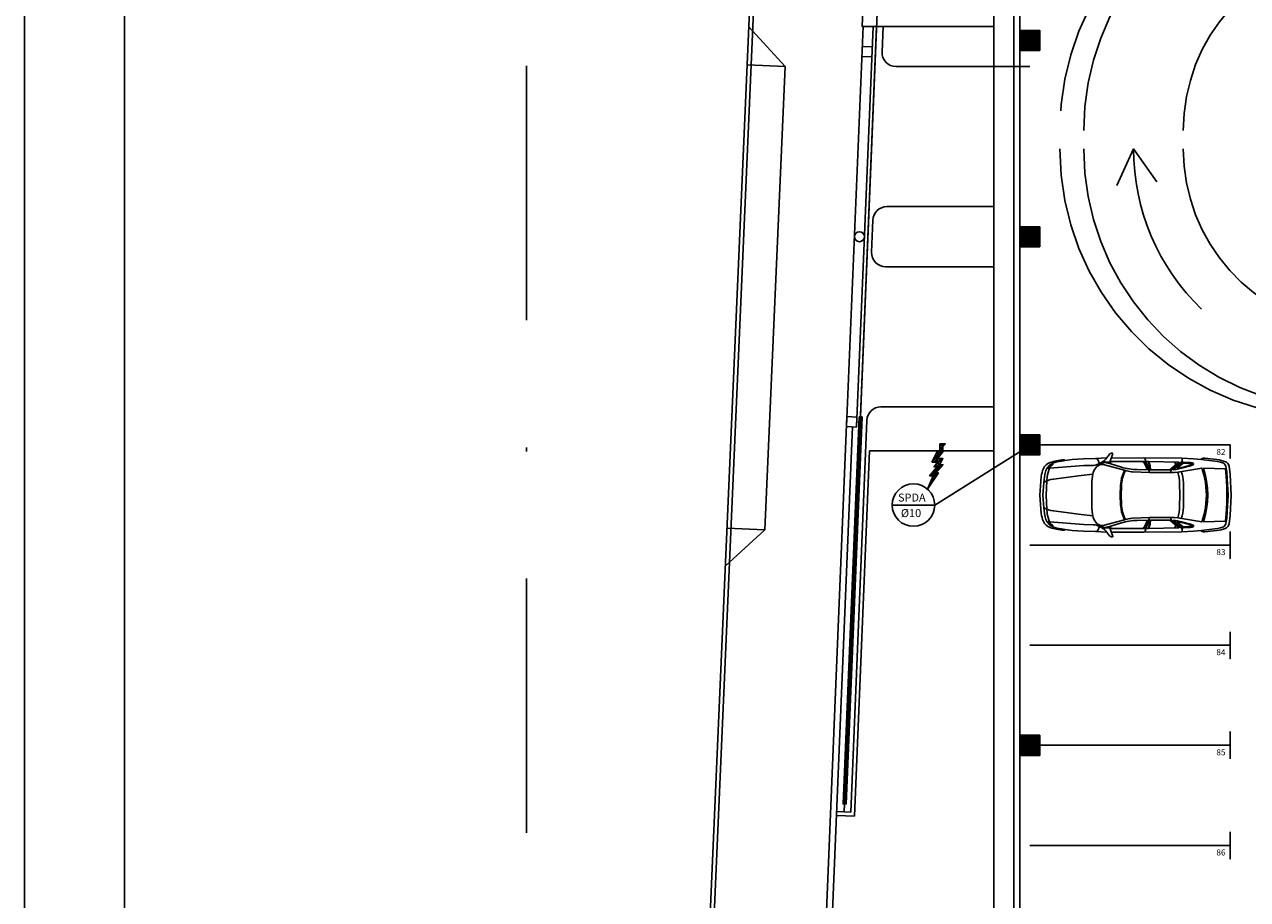
# Model space of a CAD drawing. Extents: x 1453 to 1597, y 90 to 171.
# Drawn here: x 1453 to 1484, y 131 to 153 of the extents above; entities that cross this region are included whole.
import ezdxf

# ---------------------------------------------------------------- set-up
doc = ezdxf.new("R2010")
doc.units = 0
doc.linetypes.add('DASHDOT2', pattern=[12.7, 6.35, -3.175, 0, -3.175])
doc.linetypes.add('HIDDEN2', pattern=[4.7625, 3.175, -1.5875])
doc.layers.get('0').update_dxf_attribs({"linetype": 'CONTINUOUS'})
for name, color, linetype in [('CARIMB_MARGEM', 2, 'CONTINUOUS'), ('SE-BS-AMBIENTAÇÃO', 8, 'CONTINUOUS'), ('SE-BS-PAREDES', 9, 'CONTINUOUS'), ('SE-BS-PROJEÇÃO', 9, 'HIDDEN2'), ('SE_SPDA_DESCIDA', 80, 'CONTINUOUS'), ('SE_SPDA_INDICAÇÃO', 3, 'CONTINUOUS')]:
    doc.layers.add(name, color=color, linetype=linetype)
doc.styles.add('BRAS', font='ROMANS.shx', dxfattribs={"oblique": 15})
doc.styles.get("Standard").update_dxf_attribs({"font": 'simplex.shx'})

# ---------------------------------------------------------------- blocks, each defined once
blk = doc.blocks.new('SPDA')
at = {"linetype": 'Continuous', "lineweight": 5}
blk.add_hatch(color=256, dxfattribs=at).paths.add_polyline_path([(-0.0625, 0, 1), (0.0625, 0, 1)])
for radius in [0.125, 0.0625]:
    blk.add_circle((0, 0), radius, dxfattribs=at)
blk = doc.blocks.new('Giro 90°a - V.Médio 5.40m')
at = {"layer": 'SE-BS-AMBIENTAÇÃO', "linetype": 'ByBlock', "lineweight": -2}
for p, q in [((1.369, -4.884), (-3.903, -4.884)), ((-3.244, -4.926), (-2.606, -4.884)), ((0.88, -4.884), (1.348, -4.945)), ((-3.967, -4.947), (-3.967, -5.692)), ((-3.861, -4.99), (-3.244, -4.926)), ((-3.861, -4.99), (-3.861, -5.692)), ((-2.854, -4.947), (-2.896, -5.203)), ((0.721, -4.947), (-2.854, -4.947)), ((-2.854, -4.947), (-2.23, -5.118)), ((-2.82, -5.001), (-2.854, -5.21)), ((-2.82, -5.001), (-2.272, -5.15)), ((-2.695, -4.969), (-2.227, -5.096)), ((0.569, -4.969), (-2.695, -4.969)), ((-2.272, -5.15), (-2.272, -5.692)), ((-2.23, -5.118), (-2.23, -5.692)), ((0.125, -5.118), (-2.23, -5.118)), ((0.122, -5.096), (-2.227, -5.096)), ((0.122, -5.096), (0.569, -4.969)), ((0.125, -5.118), (0.721, -4.947)), ((0.125, -5.118), (0.125, -5.692)), ((0.168, -5.15), (0.691, -5)), ((0.168, -5.15), (0.168, -5.692)), ((0.691, -5), (0.785, -5.336)), ((0.721, -4.947), (0.827, -5.33)), ((1.348, -4.945), (1.348, -5.692)), ((1.433, -5.692), (1.433, -4.947)), ((-3.861, -5.373), (-2.896, -5.203)), ((-2.896, -5.203), (-2.919, -5.692)), ((-2.854, -5.205), (-2.876, -5.692)), ((0.785, -5.336), (0.785, -5.671)), ((0.827, -5.33), (0.827, -5.671)), ((-3.967, -6.436), (-3.967, -5.692)), ((-3.861, -6.394), (-3.861, -5.692)), ((-2.896, -6.181), (-2.919, -5.692)), ((-2.854, -6.179), (-2.876, -5.692)), ((-2.272, -6.234), (-2.272, -5.692)), ((-2.23, -6.266), (-2.23, -5.692)), ((0.125, -6.266), (0.125, -5.692)), ((0.168, -6.234), (0.168, -5.692)), ((0.785, -6.048), (0.785, -5.671)), ((0.827, -6.053), (0.827, -5.671)), ((1.348, -6.439), (1.348, -5.692)), ((1.433, -5.692), (1.433, -6.436)), ((-3.861, -6.011), (-2.896, -6.181)), ((0.691, -6.384), (0.785, -6.048)), ((0.721, -6.436), (0.827, -6.053)), ((-3.861, -6.394), (-3.244, -6.457)), ((-2.854, -6.436), (-2.896, -6.181)), ((-2.82, -6.383), (-2.854, -6.174)), ((-2.854, -6.436), (-2.23, -6.266)), ((-2.82, -6.383), (-2.272, -6.234)), ((-2.695, -6.415), (-2.227, -6.287)), ((0.125, -6.266), (-2.23, -6.266)), ((0.122, -6.287), (-2.227, -6.287)), ((0.122, -6.287), (0.569, -6.415)), ((0.125, -6.266), (0.721, -6.436)), ((0.168, -6.234), (0.691, -6.384)), ((1.369, -6.5), (-3.903, -6.5)), ((-3.244, -6.457), (-2.606, -6.5)), ((0.721, -6.436), (-2.854, -6.436)), ((0.569, -6.415), (-2.695, -6.415)), ((0.88, -6.5), (1.348, -6.439))]:
    blk.add_line(p, q, dxfattribs=at)
at = {"layer": 'SE-BS-AMBIENTAÇÃO', "linetype": 'HIDDEN2', "ltscale": 3}
for p, q in [((-3.567, -5.001), (-3.567, -4.801)), ((-2.567, -5.001), (-2.567, -4.801)), ((-3.067, -6.401), (-3.067, -5.001)), ((-0.067, -6.401), (-0.067, -5.001)), ((1.433, -5.692), (-3.967, -5.69)), ((-3.567, -6.601), (-3.567, -6.401)), ((-2.567, -6.601), (-2.567, -6.401))]:
    blk.add_line(p, q, dxfattribs=at)
for points in [[(-3.567, -5.001), (-3.567, -4.801), (-2.567, -4.801), (-2.567, -5.001)], [(-0.567, -5.001), (-0.567, -4.801), (0.433, -4.801), (0.433, -5.001)], [(-3.567, -6.401), (-3.567, -6.601), (-2.567, -6.601), (-2.567, -6.401)], [(-0.567, -6.401), (-0.567, -6.601), (0.433, -6.601), (0.433, -6.401)]]:
    blk.add_lwpolyline(points, close=True, dxfattribs=at)
blk.add_lwpolyline([(-3.967, -5.692, 0, 0.375, 0), (-3.28, -5.682, 0.375, 0.375, 0)], format="xyseb", dxfattribs=at)
at = {"layer": 'SE-BS-AMBIENTAÇÃO', "linetype": 'ByBlock', "lineweight": -2}
for centre, start, end in [((-3.903, -4.947), 90, 180), ((1.369, -4.947), 0, 90), ((-3.903, -6.436), 180, 270), ((1.369, -6.436), 270, 0)]:
    blk.add_arc(centre, 0.0638, start, end, dxfattribs=at)
at = {"layer": 'SE-BS-PROJEÇÃO', "linetype": 'HIDDEN2', "ltscale": 3}
blk.add_lwpolyline([(-3.967, -6.701), (-3.967, -4.701), (1.433, -4.701), (1.433, -6.701)], close=True, dxfattribs=at)
for centre, radius, start, end in [((0, 0), 4.549, 276.4251, 0), ((0.533, 0), 6.5, 277.9596, 0), ((0.932, 0), 6.701, 274.2886, 0), ((-3.967, 35.226), 39.997, 270, 276.4251)]:
    blk.add_arc(centre, radius, start, end, dxfattribs=at)
blk = doc.blocks.new('Giro 90°b - V.Médio 5.40m')
at = {"layer": 'SE-BS-AMBIENTAÇÃO', "linetype": 'ByBlock', "lineweight": -2}
for p, q in [((-3.967, 5.692), (-3.967, 6.436)), ((-3.903, 6.5), (1.369, 6.5)), ((-3.414, 6.5), (-3.882, 6.439)), ((-3.882, 6.439), (-3.882, 5.692)), ((-3.254, 6.436), (-3.361, 6.053)), ((-2.659, 6.266), (-3.254, 6.436)), ((-3.254, 6.436), (0.32, 6.436)), ((-2.656, 6.287), (-3.103, 6.415)), ((-3.103, 6.415), (0.161, 6.415)), ((0.161, 6.415), (-0.307, 6.287)), ((0.32, 6.436), (-0.304, 6.266)), ((0.71, 6.457), (0.072, 6.5)), ((0.32, 6.436), (0.363, 6.181)), ((1.327, 6.394), (0.71, 6.457)), ((1.433, 6.436), (1.433, 5.692)), ((-3.225, 6.384), (-3.318, 6.048)), ((-2.701, 6.234), (-3.225, 6.384)), ((-2.701, 6.234), (-2.701, 5.692)), ((-2.659, 6.266), (-0.304, 6.266)), ((-2.659, 6.266), (-2.659, 5.692)), ((-2.656, 6.287), (-0.307, 6.287)), ((-0.304, 6.266), (-0.304, 5.692)), ((0.286, 6.383), (-0.261, 6.234)), ((-0.261, 6.234), (-0.261, 5.692)), ((0.286, 6.383), (0.321, 6.174)), ((0.32, 6.179), (0.342, 5.692)), ((1.327, 6.011), (0.363, 6.181)), ((0.363, 6.181), (0.385, 5.692)), ((1.327, 6.394), (1.327, 5.692)), ((-3.361, 6.053), (-3.361, 5.671)), ((-3.318, 6.048), (-3.318, 5.671)), ((-3.967, 5.692), (-3.967, 4.947)), ((-3.882, 4.945), (-3.882, 5.692)), ((-3.361, 5.33), (-3.361, 5.671)), ((-3.318, 5.336), (-3.318, 5.671)), ((-2.701, 5.15), (-2.701, 5.692)), ((-2.659, 5.118), (-2.659, 5.692)), ((-0.304, 5.118), (-0.304, 5.692)), ((-0.261, 5.15), (-0.261, 5.692)), ((0.32, 5.205), (0.342, 5.692)), ((0.363, 5.203), (0.385, 5.692)), ((1.327, 4.99), (1.327, 5.692)), ((1.433, 4.947), (1.433, 5.692)), ((-3.254, 4.947), (-3.361, 5.33)), ((-3.225, 5), (-3.318, 5.336)), ((0.286, 5.001), (0.321, 5.21)), ((0.32, 4.947), (0.363, 5.203)), ((1.327, 5.373), (0.363, 5.203)), ((-3.414, 4.884), (-3.882, 4.945)), ((-2.659, 5.118), (-3.254, 4.947)), ((-3.254, 4.947), (0.32, 4.947)), ((-2.701, 5.15), (-3.225, 5)), ((-2.656, 5.096), (-3.103, 4.969)), ((-3.103, 4.969), (0.161, 4.969)), ((-2.659, 5.118), (-0.304, 5.118)), ((-2.656, 5.096), (-0.307, 5.096)), ((0.161, 4.969), (-0.307, 5.096)), ((0.32, 4.947), (-0.304, 5.118)), ((0.286, 5.001), (-0.261, 5.15)), ((0.71, 4.926), (0.072, 4.884)), ((1.327, 4.99), (0.71, 4.926)), ((-3.903, 4.884), (1.369, 4.884))]:
    blk.add_line(p, q, dxfattribs=at)
at = {"layer": 'SE-BS-AMBIENTAÇÃO', "linetype": 'HIDDEN2', "ltscale": 3}
for p, q in [((0.033, 6.601), (0.033, 6.401)), ((1.033, 6.601), (1.033, 6.401)), ((-2.467, 6.401), (-2.467, 5.001)), ((0.533, 6.401), (0.533, 5.001)), ((-3.967, 5.692), (1.433, 5.69)), ((0.033, 5.001), (0.033, 4.801)), ((1.033, 5.001), (1.033, 4.801))]:
    blk.add_line(p, q, dxfattribs=at)
for points in [[(-1.967, 6.401), (-1.967, 6.601), (-2.967, 6.601), (-2.967, 6.401)], [(1.033, 6.401), (1.033, 6.601), (0.033, 6.601), (0.033, 6.401)], [(-1.967, 5.001), (-1.967, 4.801), (-2.967, 4.801), (-2.967, 5.001)], [(1.033, 5.001), (1.033, 4.801), (0.033, 4.801), (0.033, 5.001)]]:
    blk.add_lwpolyline(points, close=True, dxfattribs=at)
blk.add_lwpolyline([(1.433, 5.692, 0, 0.375, 0), (0.746, 5.682, 0.375, 0.375, 0)], format="xyseb", dxfattribs=at)
at = {"layer": 'SE-BS-AMBIENTAÇÃO', "linetype": 'ByBlock', "lineweight": -2}
blk.add_lwpolyline([(5.213, 0.82), (5.791, 0), (6.212, 0.91)], dxfattribs=at)
for centre, radius, start, end in [((-3.903, 6.436), 0.0638, 90, 180), ((1.369, 6.436), 0.0638, 0, 90), ((-3.903, 4.947), 0.0638, 180, 270), ((1.369, 4.947), 0.0638, 270, 0), ((0.233, 0), 5.558, 0, 46.0396)]:
    blk.add_arc(centre, radius, start, end, dxfattribs=at)
at = {"layer": 'SE-BS-PROJEÇÃO', "linetype": 'HIDDEN2', "ltscale": 3}
blk.add_lwpolyline([(1.433, 6.701), (1.433, 4.701), (-3.967, 4.701), (-3.967, 6.701)], close=True, dxfattribs=at)
for centre, radius, start, end in [((0.932, 0), 6.701, 0, 85.7114), ((0.533, 0), 6.5, 0, 82.0404), ((-3.967, -35.226), 39.997, 83.5749, 90), ((0, 0), 4.549, 0, 83.5749)]:
    blk.add_arc(centre, radius, start, end, dxfattribs=at)
blk = doc.blocks.new('Astra PL')
at = {"color": 0, "linetype": 'ByBlock', "lineweight": -2}
for p, q in [((2.606, 0.928), (2.629, 0.899)), ((1.598, 0.849), (1.621, 0.813)), ((2.629, 0.899), (2.636, 0.877)), ((2.636, 0.877), (2.641, 0.845)), ((2.641, 0.845), (2.642, 0.836)), ((2.642, 0.836), (2.686, 0.742)), ((2.686, 0.742), (2.743, 0.565)), ((2.739, 0.779), (2.717, 0.836)), ((2.754, 0.724), (2.739, 0.779)), ((2.76, 0.695), (2.754, 0.724)), ((2.776, 0.628), (2.76, 0.695)), ((3.375, 0.821), (3.393, 0.751)), ((2.686, -0.742), (2.743, -0.565)), ((1.598, -0.849), (1.621, -0.813)), ((2.606, -0.928), (2.629, -0.899)), ((2.629, -0.899), (2.636, -0.877)), ((2.636, -0.877), (2.641, -0.845)), ((2.641, -0.845), (2.642, -0.836)), ((2.642, -0.836), (2.686, -0.742)), ((2.739, -0.779), (2.717, -0.836)), ((2.754, -0.724), (2.739, -0.779)), ((2.76, -0.695), (2.754, -0.724)), ((2.776, -0.628), (2.76, -0.695)), ((3.375, -0.821), (3.393, -0.751))]:
    blk.add_line(p, q, dxfattribs=at)
for points in [[(0, 0), (0.039, 0.462, -0.086702), (0.091, 0.659, -0.206137), (0.259, 0.811, -0.063577), (0.592, 0.879, -0.192902), (0.636, 0.864), (0.808, 0.885), (1.093, 0.902), (1.389, 0.911, -0.212316), (1.448, 0.886), (1.489, 0.788), (1.541, 0.814, 0.104415), (1.659, 0.908, 0.030135), (1.724, 0.997, -0.268294), (1.816, 1.044, -0.478596), (1.824, 1.033), (1.748, 0.818), (1.665, 0.818, 0.071792), (1.62, 0.812, 0.074996), (1.478, 0.747, 0.060729), (1.4, 0.682, 0.168427), (1.327, 0.517), (1.032, 0.488), (0.342, 0.398, 0.097788), (0.1, 0.316), (0.13, 0.513), (0.146, 0.581, -0.23311), (0.315, 0.789, -0.068365), (0.434, 0.825, 0.017295), (0.636, 0.864, -1.253437)], [(1.785, 0.924), (2.599, 0.928), (3.55, 0.917), (3.84, 0.901), (4.034, 0.886), (4.44, 0.836), (4.511, 0.822, -0.139964), (4.62, 0.768), (4.643, 0.713), (4.668, 0.576), (4.682, 0.408), (4.7, 0)], [(3.266, 0.563), (3.275, 0.594, -0.20033), (3.328, 0.658), (3.529, 0.817, 0.362423), (3.55, 0.917, -80.843501)], [(4.776, 0), (4.754, 0.513), (4.727, 0.718), (4.708, 0.764, 0.195947), (4.643, 0.829, 0.081209), (4.417, 0.883), (4.117, 0.917), (4.078, 0.918, 0.315739), (4.029, 0.887, 0.195733)], [(0.164, 0), (0.178, 0.354), (0.189, 0.451, -0.068274), (0.246, 0.673, -0.160401), (0.309, 0.748, 0.068795), (0.327, 0.762, 0.431491), (0.326, 0.774), (0.315, 0.789)], [(0.181, 0.67), (0.246, 0.673), (1.103, 0.737), (1.336, 0.741, 0.14363), (1.489, 0.788, -3.590326)], [(1.466, 0.739), (1.504, 0.753, -0.132875), (1.584, 0.758), (2.114, 0.622), (2.173, 0.604, 0.061032), (2.319, 0.58), (2.742, 0.565), (3.362, 0.563), (3.449, 0.573), (4.045, 0.673), (4.108, 0.475), (4.135, 0.315), (4.148, 0.205), (4.162, 0)], [(2.579, 0.835), (2.621, 0.781), (2.687, 0.631), (2.428, 0.634, -0.074341), (2.037, 0.697), (1.772, 0.78), (1.669, 0.805), (1.621, 0.813)], [(2.008, 0), (2.019, 0.241), (2.032, 0.348, -0.093565), (2.119, 0.62, -2.549357)], [(2.032, 0), (2.039, 0.218, -0.104764), (2.138, 0.615, 2.88345)], [(3.319, 0.632), (3.539, 0.809, -0.214632), (3.586, 0.821), (3.767, 0.81, -0.13194), (3.835, 0.787, -0.563922), (3.833, 0.754), (3.763, 0.728), (3.535, 0.668), (3.438, 0.647, -0.046395), (3.319, 0.632, 1.803463)], [(3.424, 0.666), (3.572, 0.784, -0.203343), (3.62, 0.797, 0.013874), (3.771, 0.781, -0.224025), (3.797, 0.766, -0.426774), (3.794, 0.752), (3.543, 0.687, -0.038719), (3.424, 0.666, -4.743429)], [(3.494, 0), (3.492, 0.28, 0.076487), (3.444, 0.573, 15.102376)], [(3.592, 0), (3.585, 0.306, 0.084835), (3.53, 0.587, 10.941081)], [(0, 0), (0.039, -0.462, 0.086702), (0.091, -0.659, 0.206137), (0.259, -0.811, 0.063577), (0.592, -0.879, 0.192902), (0.636, -0.864), (0.808, -0.885), (1.093, -0.902), (1.389, -0.911, 0.212316), (1.448, -0.886), (1.489, -0.788), (1.541, -0.814, -0.104415), (1.659, -0.908, -0.030135), (1.724, -0.997, 0.268294), (1.816, -1.044, 0.478596), (1.824, -1.033), (1.748, -0.818), (1.665, -0.818, -0.071792), (1.62, -0.812, -0.074996), (1.478, -0.747, -0.060729), (1.4, -0.682, -0.168427), (1.327, -0.517), (1.032, -0.488), (0.342, -0.398, -0.097788), (0.1, -0.316), (0.13, -0.513), (0.146, -0.581, 0.23311), (0.315, -0.789, 0.068365), (0.434, -0.825, -0.017295), (0.636, -0.864, 1.253437)], [(0.164, 0), (0.178, -0.354), (0.189, -0.451, 0.068274), (0.246, -0.673, 0.160401), (0.309, -0.748, -0.068795), (0.327, -0.762, -0.431491), (0.326, -0.774), (0.315, -0.789)], [(1.466, -0.739), (1.504, -0.753, 0.132875), (1.584, -0.758), (2.114, -0.622), (2.173, -0.604, -0.061032), (2.319, -0.58), (2.742, -0.565), (3.362, -0.563), (3.449, -0.573), (4.045, -0.673), (4.108, -0.475), (4.135, -0.315), (4.148, -0.205), (4.162, 0)], [(1.785, -0.924), (2.599, -0.928), (3.55, -0.917), (3.84, -0.901), (4.034, -0.886), (4.44, -0.836), (4.511, -0.822, 0.139964), (4.62, -0.768), (4.643, -0.713), (4.668, -0.576), (4.682, -0.408), (4.7, 0)], [(2.008, 0), (2.019, -0.241), (2.032, -0.348, 0.093565), (2.119, -0.62, 2.549357)], [(2.032, 0), (2.039, -0.218, 0.104764), (2.138, -0.615, -2.88345)], [(3.494, 0), (3.492, -0.28, -0.076487), (3.444, -0.573, -15.102376)], [(3.592, 0), (3.585, -0.306, -0.084835), (3.53, -0.587, -10.941081)], [(4.776, 0), (4.754, -0.513), (4.727, -0.718), (4.708, -0.764, -0.195947), (4.643, -0.829, -0.081209), (4.417, -0.883), (4.117, -0.917), (4.078, -0.918, -0.315739), (4.029, -0.887, -0.195733)], [(3.266, -0.563), (3.275, -0.594, 0.20033), (3.328, -0.658), (3.529, -0.817, -0.362423), (3.55, -0.917, 80.843501)], [(0.181, -0.67), (0.246, -0.673), (1.103, -0.737), (1.336, -0.741, -0.14363), (1.489, -0.788, 3.590326)], [(2.579, -0.835), (2.621, -0.781), (2.687, -0.631), (2.428, -0.634, 0.074341), (2.037, -0.697), (1.772, -0.78), (1.669, -0.805), (1.621, -0.813)], [(3.319, -0.632), (3.539, -0.809, 0.214632), (3.586, -0.821), (3.767, -0.81, 0.13194), (3.835, -0.787, 0.563922), (3.833, -0.754), (3.763, -0.728), (3.535, -0.668), (3.438, -0.647, 0.046395), (3.319, -0.632, -1.803463)], [(3.424, -0.666), (3.572, -0.784, 0.203343), (3.62, -0.797, -0.013874), (3.771, -0.781, 0.224025), (3.797, -0.766, 0.426774), (3.794, -0.752), (3.543, -0.687, 0.038719), (3.424, -0.666, 4.743429)]]:
    blk.add_lwpolyline(points, format="xyb", dxfattribs=at)
for points in [[(1.673, 0.926), (1.389, 0.911)], [(1.748, 0.818), (1.779, 0.777)], [(1.775, 0.833), (2.579, 0.835), (2.716, 0.836), (3.475, 0.819), (3.247, 0.628), (2.763, 0.628), (2.743, 0.72), (2.728, 0.766), (2.703, 0.836)], [(4.193, 0), (4.186, 0.17), (4.165, 0.345), (4.141, 0.477), (4.088, 0.671), (4.634, 0.655), (4.652, 0.47), (4.668, 0.21), (4.673, 0)], [(0.1, 0.316), (0.08, 0)], [(0.1, -0.316), (0.08, 0)], [(4.193, 0), (4.186, -0.17), (4.165, -0.345), (4.141, -0.477), (4.088, -0.671), (4.634, -0.655), (4.652, -0.47), (4.668, -0.21), (4.673, 0)], [(1.673, -0.926), (1.389, -0.911)], [(1.748, -0.818), (1.779, -0.777)], [(1.775, -0.833), (2.579, -0.835), (2.716, -0.836), (3.475, -0.819), (3.247, -0.628), (2.763, -0.628), (2.743, -0.72), (2.728, -0.766), (2.703, -0.836)]]:
    blk.add_lwpolyline(points, dxfattribs=at)
for points in [[(1.327, 0.517, 0), (1.321, 0.474, 0), (1.304, 0.327, 0), (1.304, 0, 0)], [(1.327, -0.517, 0), (1.321, -0.474, 0), (1.304, -0.327, 0), (1.304, 0, 0)]]:
    blk.add_polyline3d(points, dxfattribs=at)
blk = doc.blocks.new('Pilar 50x50')
at = {"linetype": 'ByBlock', "lineweight": -2}
h = blk.add_hatch(dxfattribs=at)
h.set_pattern_fill('_USER', color=252, scale=0.015, angle=45, pattern_type=0)
h.set_pattern_definition([(45, (-4868.695422, -1159.029288), (-0.01060660172, 0.01060660172), [])])
h.paths.add_polyline_path([(-0.25, 0.25), (0.25, 0.25), (0.25, -0.25), (-0.25, -0.25)])
at = {"color": 0, "linetype": 'ByBlock', "lineweight": -2}
blk.add_lwpolyline([(-0.25, 0.25), (0.25, 0.25), (0.25, -0.25), (-0.25, -0.25)], close=True, dxfattribs=at)
blk.add_point((0, 0), dxfattribs=at)
blk = doc.blocks.new('Estrutura Pilares')
at = {"color": 0, "lineweight": -2}
for p in [(-30, 17.6), (-30, 12.7), (-30, 7.5), (-30, 0)]:
    blk.add_blockref('Pilar 50x50', p, dxfattribs=at)

msp = doc.modelspace()

# ---------------------------------------------------------------- hatches: boundary and pattern name
at = {"layer": 'SE_SPDA_INDICAÇÃO'}
h = msp.add_hatch(dxfattribs=at)
h.set_pattern_fill('ANSI38', color=256, scale=0.01, style=0)
h.set_pattern_definition([(45, (1480.228532, 140.96613), (-0.02245064, 0.02245064), []), (135, (1480.228532, 140.96613), (-0.06735192, 0.02245064), [0.079375, -0.047625])])
h.paths.add_polyline_path([(1475.683, 141.527), (1475.774, 141.527), (1475.629, 141.193), (1475.903, 141.595), (1475.842, 141.595), (1476.017, 141.8), (1475.933, 141.8), (1476.017, 141.952), (1475.88, 141.952), (1476.017, 142.126), (1476.017, 142.256), (1476.079, 142.319), (1475.94, 142.319), (1475.94, 142.149), (1475.88, 142.149), (1475.743, 141.868), (1475.88, 141.868), (1475.797, 141.747), (1475.873, 141.747)])

# ---------------------------------------------------------------- linework, layer by layer
at = {"layer": 'CARIMB_MARGEM', "color": 2, "linetype": 'Continuous'}
msp.add_line((1453.088, 89.913), (1453.088, 171.113), dxfattribs=at)
at = {"layer": 'CARIMB_MARGEM', "color": 7, "linetype": 'Continuous'}
msp.add_line((1455.588, 90.913), (1455.588, 170.113), dxfattribs=at)
at = {"layer": 'SE-BS-PAREDES'}
for p, q in [((1474.801, 163.459), (1473.561, 133.328)), ((1472.077, 151.744), (1471.169, 152.734)), ((1472.077, 151.744), (1471.128, 151.785)), ((1473.621, 143.002), (1471.974, 102.965)), ((1473.871, 142.991), (1473.861, 142.742)), ((1473.761, 142.746), (1472.124, 102.959)), ((1473.611, 142.752), (1473.861, 142.742)), ((1470.584, 139.267), (1471.574, 140.175)), ((1470.625, 140.216), (1471.574, 140.175)), ((1471.574, 140.175), (1470.625, 140.216))]:
    msp.add_line(p, q, dxfattribs=at)
at = {"layer": 'SE-BS-PAREDES', "lineweight": -2}
for p, q in [((1473.553, 133.131), (1474.36, 152.744)), ((1474.022, 152.744), (1473.611, 142.752)), ((1474.272, 152.744), (1473.861, 142.742)), ((1474.522, 152.744), (1474.496, 152.108)), ((1474.251, 152.235), (1474.002, 152.246)), ((1474.241, 151.986), (1473.991, 151.996)), ((1474.267, 147.908), (1474.234, 147.108)), ((1473.621, 143.002), (1473.871, 142.991))]:
    msp.add_line(p, q, dxfattribs=at)
at = {"layer": 'SE-BS-PAREDES', "linetype": 'ByBlock', "lineweight": -2}
for p, q in [((1478.183, 151.744), (1474.846, 151.744)), ((1477.283, 148.244), (1474.617, 148.244)), ((1477.283, 146.744), (1474.584, 146.744)), ((1477.283, 143.244), (1474.468, 143.244)), ((1474.118, 142.908), (1473.715, 133.125)), ((1473.366, 133.139), (1473.715, 133.125)), ((1473.362, 133.039), (1473.811, 133.021))]:
    msp.add_line(p, q, dxfattribs=at)
at = {"layer": 'SE-BS-PAREDES', "linetype": 'DASHDOT2'}
msp.add_lwpolyline([(1465.62, 163.459), (1550.745, 163.459), (1550.745, 94.209), (1465.62, 94.209)], close=True, dxfattribs=at)
msp.add_lwpolyline([(1465.62, 163.459), (1550.745, 163.459), (1550.745, 94.209), (1465.62, 94.209)], close=True, dxfattribs=at)
msp.add_lwpolyline([(1465.62, 163.459), (1550.745, 163.459), (1550.745, 94.209), (1465.62, 94.209)], close=True, dxfattribs=at)
at = {"layer": 'SE-BS-PAREDES'}
for points in [[(1471.635, 163.459), (1468.969, 102.081, 0.42628), (1474.946, 95.866), (1550.745, 95.747)], [(1471.735, 163.455), (1469.068, 102.077, 0.426278), (1474.947, 95.966), (1550.745, 95.847)]]:
    msp.add_lwpolyline(points, format="xyb", dxfattribs=at)
at = {"layer": 'SE-BS-PAREDES', "lineweight": -2}
for points in [[(1539.083, 147.444), (1539.083, 158.494), (1477.283, 158.494), (1477.283, 106.194), (1482.183, 106.194), (1482.183, 101.294), (1534.183, 101.294), (1534.183, 106.194), (1539.083, 106.194), (1539.083, 142.294)], [(1538.433, 147.494), (1538.583, 147.494), (1538.583, 157.994), (1477.783, 157.994), (1477.783, 106.694), (1482.683, 106.694), (1482.683, 101.794), (1533.683, 101.794), (1533.683, 106.694), (1538.583, 106.694), (1538.583, 142.294)], [(1538.433, 147.344), (1538.433, 157.844), (1477.933, 157.844), (1477.933, 106.844), (1482.833, 106.844), (1482.833, 101.944), (1533.533, 101.944), (1533.533, 106.844), (1538.433, 106.844), (1538.433, 142.044)], [(1478.183, 142.294), (1483.183, 142.294), (1483.183, 142.294), (1483.183, 141.956)], [(1478.183, 139.794), (1483.183, 139.794), (1483.183, 139.456), (1483.183, 140.131)], [(1478.183, 137.294), (1483.183, 137.294), (1483.183, 136.956), (1483.183, 137.631)], [(1478.183, 134.794), (1483.183, 134.794), (1483.183, 135.131), (1483.183, 134.456)], [(1478.183, 132.294), (1483.183, 132.294), (1483.183, 131.956), (1483.183, 132.631)]]:
    msp.add_lwpolyline(points, dxfattribs=at)
at = {"layer": 'SE-BS-PAREDES'}
for points in [[(1477.283, 152.744), (1473.997, 152.744), (1474.213, 157.999), (1477.283, 157.392)], [(1472.077, 151.744), (1471.574, 140.175)], [(1473.921, 142.998), (1473.524, 133.329), (1473.599, 133.326), (1473.996, 142.995), (1473.921, 142.998)]]:
    msp.add_lwpolyline(points, dxfattribs=at)
at = {"layer": 'SE-BS-PAREDES', "linetype": 'ByBlock', "lineweight": -2}
msp.add_lwpolyline([(1473.811, 133.021), (1474.187, 142.144), (1477.283, 142.144)], dxfattribs=at)
at = {"layer": 'SE-BS-PAREDES', "lineweight": -2}
msp.add_circle((1473.931, 147.494), 0.125, dxfattribs=at)
for centre, start, end in [((1474.846, 152.094), 177.6445, 270), ((1474.617, 147.894), 90, 177.6445), ((1474.584, 147.094), 177.6445, 270)]:
    msp.add_arc(centre, 0.35, start, end, dxfattribs=at)
at = {"layer": 'SE-BS-PAREDES', "linetype": 'ByBlock', "lineweight": -2}
msp.add_arc((1474.468, 142.894), 0.35, 90, 177.6445, dxfattribs=at)
at = {"layer": 'SE_SPDA_INDICAÇÃO'}
for q in [(1478.055, 142.198), (1474.75, 140.793)]:
    msp.add_line((1475.81, 140.793), q, dxfattribs=at)
msp.add_lwpolyline([(1475.743, 141.868), (1475.88, 141.868), (1475.797, 141.747), (1475.873, 141.747), (1475.683, 141.527), (1475.774, 141.527), (1475.629, 141.193), (1475.903, 141.595), (1475.842, 141.595), (1476.017, 141.8), (1475.933, 141.8), (1476.017, 141.952), (1475.88, 141.952), (1476.017, 142.126), (1476.017, 142.256), (1476.079, 142.319), (1475.94, 142.319), (1475.94, 142.149), (1475.88, 142.149)], close=True, dxfattribs=at)
msp.add_circle((1475.28, 140.793), 0.53, dxfattribs=at)

# ---------------------------------------------------------------- block references
at = {"layer": 'SE-BS-PAREDES', "lineweight": -2}
msp.add_blockref('Estrutura Pilares', (1508.183, 134.794), dxfattribs=at)
at = {"layer": 'SE-BS-PAREDES', "lineweight": -2, "rotation": 180}
for name, p in [('Giro 90°a - V.Médio 5.40m', (1486.566, 150.143)), ('Giro 90°b - V.Médio 5.40m', (1486.566, 149.684))]:
    msp.add_blockref(name, p, dxfattribs=at)
at = {"layer": 'SE-BS-PAREDES', "linetype": 'ByBlock', "xscale": -1, "rotation": 180}
msp.add_blockref('Astra PL', (1478.433, 141.044), dxfattribs=at)
at = {"layer": 'SE_SPDA_DESCIDA', "linetype": 'Continuous', "lineweight": 5}
msp.add_blockref('SPDA', (1478.141, 142.288), dxfattribs=at)

# ---------------------------------------------------------------- texts
at = {"layer": 'SE-BS-PAREDES', "lineweight": -2, "char_height": 0.15, "attachment_point": 1}
for s, insert in [('82', (1482.843, 142.194)), ('83', (1482.843, 139.694)), ('84', (1482.843, 137.194)), ('85', (1482.843, 134.694)), ('86', (1482.843, 132.194))]:
    msp.add_mtext_dynamic_manual_height_columns(s, width=0.25857, gutter_width=12.5, heights=[0], dxfattribs=dict(at, insert=insert))
at = {"layer": 'SE_SPDA_INDICAÇÃO', "style": 'BRAS', "oblique": 15}
for s, p in [('SPDA', (1474.895, 140.88)), ('Ø10', (1474.968, 140.493))]:
    msp.add_text(s, height=0.2, dxfattribs=at).set_placement(p)

doc.saveas('drawing.dxf')
